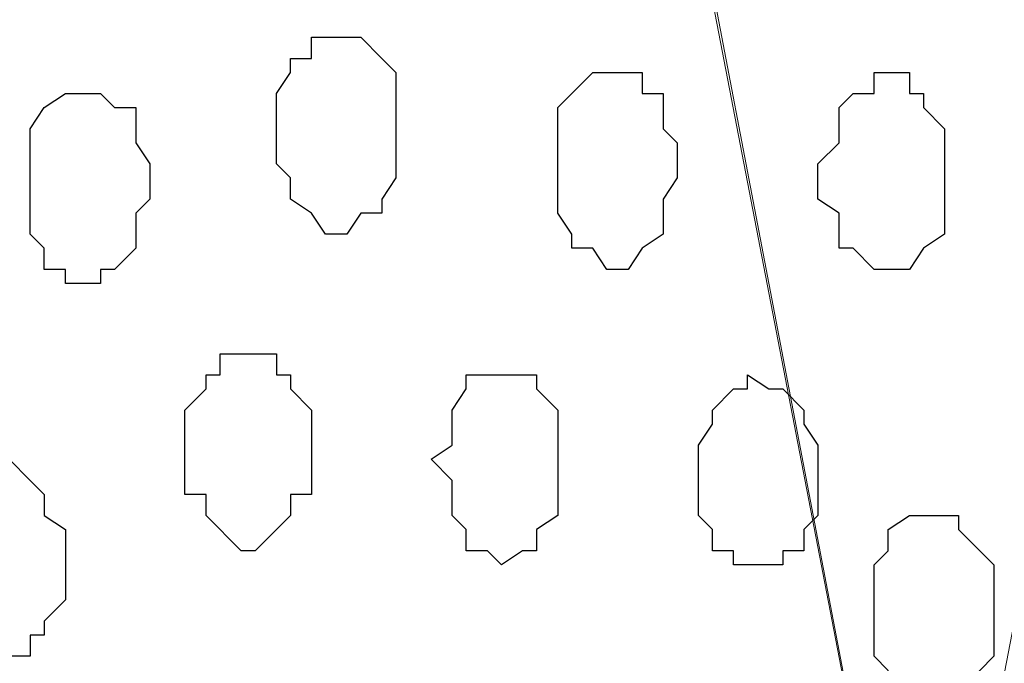
# Model space of a CAD drawing. Units: centimetres. Extents: x -8.5 to 8.6, y -9.6 to 13.4.
# Drawn here: x -2.9 to -2.6, y -1 to -0.8 of the extents above; entities that cross this region are included whole.
import ezdxf

# ---------------------------------------------------------------- set-up
doc = ezdxf.new("R2010")
doc.units = ezdxf.units.CM
doc.header["$MEASUREMENT"] = 0
doc.layers.add('Layer 1', color=7, linetype='Continuous')

msp = doc.modelspace()

# ---------------------------------------------------------------- linework, layer by layer
at = {"layer": 'Layer 1', "color": 254}
msp.add_open_spline([(-1.17474, 0.28979), (-3.96184, 0.28508), (-6.51792, 0.28081), (-6.51792, 0.28081), (-6.51792, 0.28081), (-6.51792, 0.28081), (-6.51792, -1.39347), (-6.51792, -1.39347), (-6.51792, -1.39347), (-3.30497, -1.39347), (-0.15289, -1.39347)], degree=3, knots=[0.636348, 0.636348, 0.636348, 0.636348, 0.75, 0.75, 0.75, 0.75, 1, 1, 1, 1.1273686, 1.1273686, 1.1273686, 1.1273686], dxfattribs=at)
at = {"layer": 'Layer 1', "lineweight": 9}
for points, knots in [([(-0.15289, -1.39347), (-3.30497, -1.39347), (-6.51792, -1.39347), (-6.51792, -1.39347), (-6.51792, -1.39347), (-6.51792, -1.39347), (-6.51792, 0.28081), (-6.51792, 0.28081), (-6.51792, 0.28081), (-3.96184, 0.28508), (-1.17474, 0.28979)], [0.6226314, 0.6226314, 0.6226314, 0.6226314, 0.75, 0.75, 0.75, 0.75, 1, 1, 1, 1.113652, 1.113652, 1.113652, 1.113652]), ([(-3.09104, -1.15006), (-3.09104, -1.15006), (-2.86456, 0.03739), (-2.86456, 0.03739), (-2.86456, 0.03739), (-2.86456, 0.03739), (-2.86456, 0.07973), (-2.86456, 0.07973), (-2.86456, 0.07973), (-2.86456, 0.07973), (-2.86879, 0.09454), (-2.86879, 0.09454), (-2.86879, 0.09454), (-2.86879, 0.09454), (-2.87514, 0.11571), (-2.87514, 0.11571), (-2.87514, 0.11571), (-2.87514, 0.11571), (-2.89631, 0.14746), (-2.89631, 0.14746), (-2.89631, 0.14746), (-2.89631, 0.14746), (-2.92806, 0.16863), (-2.92806, 0.16863), (-2.92806, 0.16863), (-2.92806, 0.16863), (-2.96404, 0.18979), (-2.96404, 0.18979), (-2.96404, 0.18979), (-2.96404, 0.18979), (-3.00214, 0.20673), (-3.00214, 0.20673), (-3.00214, 0.20673), (-3.00214, 0.20673), (-3.04871, 0.21096), (-3.04871, 0.21096), (-3.04871, 0.21096), (-3.04871, 0.21096), (-3.09104, 0.21731), (-3.09104, 0.21731), (-3.09104, 0.21731), (-3.09104, 0.21731), (-3.13972, 0.21096), (-3.13972, 0.21096), (-3.13972, 0.21096), (-3.13972, 0.21096), (-3.18206, 0.20673), (-3.18206, 0.20673), (-3.18206, 0.20673), (-3.18206, 0.20673), (-3.22439, 0.18979), (-3.22439, 0.18979), (-3.22439, 0.18979), (-3.22439, 0.18979), (-3.25614, 0.16863), (-3.25614, 0.16863), (-3.25614, 0.16863), (-3.25614, 0.16863), (-3.28789, 0.14746), (-3.28789, 0.14746), (-3.28789, 0.14746), (-3.28789, 0.14746), (-3.30906, 0.11571), (-3.30906, 0.11571), (-3.30906, 0.11571), (-3.30906, 0.11571), (-3.31329, 0.09454), (-3.31329, 0.09454), (-3.31329, 0.09454), (-3.31329, 0.09454), (-3.31964, 0.07973), (-3.31964, 0.07973), (-3.31964, 0.07973), (-3.31964, 0.07973), (-3.31964, 0.05856), (-3.31964, 0.05856), (-3.31964, 0.05856), (-3.31964, 0.05856), (-3.31329, 0.03739), (-3.31329, 0.03739), (-3.31329, 0.03739), (-3.31329, 0.03739), (-3.09104, -1.15006), (-3.09104, -1.15006)], [0, 0, 0, 0, 0.047619, 0.047619, 0.047619, 0.047619, 0.095238, 0.095238, 0.095238, 0.095238, 0.142857, 0.142857, 0.142857, 0.142857, 0.190476, 0.190476, 0.190476, 0.190476, 0.238095, 0.238095, 0.238095, 0.238095, 0.285714, 0.285714, 0.285714, 0.285714, 0.333333, 0.333333, 0.333333, 0.333333, 0.380952, 0.380952, 0.380952, 0.380952, 0.428571, 0.428571, 0.428571, 0.428571, 0.47619, 0.47619, 0.47619, 0.47619, 0.52381, 0.52381, 0.52381, 0.52381, 0.571429, 0.571429, 0.571429, 0.571429, 0.619048, 0.619048, 0.619048, 0.619048, 0.666667, 0.666667, 0.666667, 0.666667, 0.714286, 0.714286, 0.714286, 0.714286, 0.761905, 0.761905, 0.761905, 0.761905, 0.809524, 0.809524, 0.809524, 0.809524, 0.857143, 0.857143, 0.857143, 0.857143, 0.904762, 0.904762, 0.904762, 0.904762, 0.952381, 0.952381, 0.952381, 0.952381, 1, 1, 1, 1]), ([(-2.63172, -1.15429), (-2.63172, -1.15429), (-2.40312, 0.03104), (-2.40312, 0.03104), (-2.40312, 0.03104), (-2.40312, 0.03104), (-2.40312, 0.07338), (-2.40312, 0.07338), (-2.40312, 0.07338), (-2.40312, 0.07338), (-2.40736, 0.09031), (-2.40736, 0.09031), (-2.40736, 0.09031), (-2.40736, 0.09031), (-2.41371, 0.11148), (-2.41371, 0.11148), (-2.41371, 0.11148), (-2.41371, 0.11148), (-2.43487, 0.14323), (-2.43487, 0.14323), (-2.43487, 0.14323), (-2.43487, 0.14323), (-2.46662, 0.16439), (-2.46662, 0.16439), (-2.46662, 0.16439), (-2.46662, 0.16439), (-2.50472, 0.18556), (-2.50472, 0.18556), (-2.50472, 0.18556), (-2.50472, 0.18556), (-2.54071, 0.20038), (-2.54071, 0.20038), (-2.54071, 0.20038), (-2.54071, 0.20038), (-2.58939, 0.21096), (-2.58939, 0.21096), (-2.58939, 0.21096), (-2.58939, 0.21096), (-2.67829, 0.21096), (-2.67829, 0.21096), (-2.67829, 0.21096), (-2.67829, 0.21096), (-2.72697, 0.20038), (-2.72697, 0.20038), (-2.72697, 0.20038), (-2.72697, 0.20038), (-2.76296, 0.18556), (-2.76296, 0.18556), (-2.76296, 0.18556), (-2.76296, 0.18556), (-2.80106, 0.16439), (-2.80106, 0.16439), (-2.80106, 0.16439), (-2.80106, 0.16439), (-2.83281, 0.14323), (-2.83281, 0.14323), (-2.83281, 0.14323), (-2.83281, 0.14323), (-2.84762, 0.11148), (-2.84762, 0.11148), (-2.84762, 0.11148), (-2.84762, 0.11148), (-2.85821, 0.09031), (-2.85821, 0.09031), (-2.85821, 0.09031), (-2.85821, 0.09031), (-2.85821, 0.07338), (-2.85821, 0.07338), (-2.85821, 0.07338), (-2.85821, 0.07338), (-2.86456, 0.05221), (-2.86456, 0.05221), (-2.86456, 0.05221), (-2.86456, 0.05221), (-2.85821, 0.03104), (-2.85821, 0.03104), (-2.85821, 0.03104), (-2.85821, 0.03104), (-2.63172, -1.15429), (-2.63172, -1.15429)], [0, 0, 0, 0, 0.05, 0.05, 0.05, 0.05, 0.1, 0.1, 0.1, 0.1, 0.15, 0.15, 0.15, 0.15, 0.2, 0.2, 0.2, 0.2, 0.25, 0.25, 0.25, 0.25, 0.3, 0.3, 0.3, 0.3, 0.35, 0.35, 0.35, 0.35, 0.4, 0.4, 0.4, 0.4, 0.45, 0.45, 0.45, 0.45, 0.5, 0.5, 0.5, 0.5, 0.55, 0.55, 0.55, 0.55, 0.6, 0.6, 0.6, 0.6, 0.65, 0.65, 0.65, 0.65, 0.7, 0.7, 0.7, 0.7, 0.75, 0.75, 0.75, 0.75, 0.8, 0.8, 0.8, 0.8, 0.85, 0.85, 0.85, 0.85, 0.9, 0.9, 0.9, 0.9, 0.95, 0.95, 0.95, 0.95, 1, 1, 1, 1]), ([(-2.86456, 0.05221), (-2.86456, 0.05221), (-2.63596, -1.13312), (-2.63596, -1.13312), (-2.63596, -1.13312), (-2.63596, -1.13312), (-2.63596, -1.17546), (-2.63596, -1.17546), (-2.63596, -1.17546), (-2.63596, -1.17546), (-2.64231, -1.19662), (-2.64231, -1.19662), (-2.64231, -1.19662), (-2.64231, -1.19662), (-2.64654, -1.21356), (-2.64654, -1.21356), (-2.64654, -1.21356), (-2.64654, -1.21356), (-2.66771, -1.24531), (-2.66771, -1.24531), (-2.66771, -1.24531), (-2.66771, -1.24531), (-2.69946, -1.27071), (-2.69946, -1.27071), (-2.69946, -1.27071), (-2.69946, -1.27071), (-2.73756, -1.28764), (-2.73756, -1.28764), (-2.73756, -1.28764), (-2.73756, -1.28764), (-2.77354, -1.30246), (-2.77354, -1.30246), (-2.77354, -1.30246), (-2.77354, -1.30246), (-2.82222, -1.31304), (-2.82222, -1.31304), (-2.82222, -1.31304), (-2.82222, -1.31304), (-2.91112, -1.31304), (-2.91112, -1.31304), (-2.91112, -1.31304), (-2.91112, -1.31304), (-2.95346, -1.30246), (-2.95346, -1.30246), (-2.95346, -1.30246), (-2.95346, -1.30246), (-2.99579, -1.28764), (-2.99579, -1.28764), (-2.99579, -1.28764), (-2.99579, -1.28764), (-3.02754, -1.27071), (-3.02754, -1.27071), (-3.02754, -1.27071), (-3.02754, -1.27071), (-3.05929, -1.24531), (-3.05929, -1.24531), (-3.05929, -1.24531), (-3.05929, -1.24531), (-3.07622, -1.21356), (-3.07622, -1.21356), (-3.07622, -1.21356), (-3.07622, -1.21356), (-3.08681, -1.19662), (-3.08681, -1.19662), (-3.08681, -1.19662), (-3.08681, -1.19662), (-3.08681, -1.17546), (-3.08681, -1.17546), (-3.08681, -1.17546), (-3.08681, -1.17546), (-3.09104, -1.15429), (-3.09104, -1.15429), (-3.09104, -1.15429), (-3.09104, -1.15429), (-3.08681, -1.13312), (-3.08681, -1.13312), (-3.08681, -1.13312), (-3.08681, -1.13312), (-2.86456, 0.05221), (-2.86456, 0.05221)], [0, 0, 0, 0, 0.05, 0.05, 0.05, 0.05, 0.1, 0.1, 0.1, 0.1, 0.15, 0.15, 0.15, 0.15, 0.2, 0.2, 0.2, 0.2, 0.25, 0.25, 0.25, 0.25, 0.3, 0.3, 0.3, 0.3, 0.35, 0.35, 0.35, 0.35, 0.4, 0.4, 0.4, 0.4, 0.45, 0.45, 0.45, 0.45, 0.5, 0.5, 0.5, 0.5, 0.55, 0.55, 0.55, 0.55, 0.6, 0.6, 0.6, 0.6, 0.65, 0.65, 0.65, 0.65, 0.7, 0.7, 0.7, 0.7, 0.75, 0.75, 0.75, 0.75, 0.8, 0.8, 0.8, 0.8, 0.85, 0.85, 0.85, 0.85, 0.9, 0.9, 0.9, 0.9, 0.95, 0.95, 0.95, 0.95, 1, 1, 1, 1]), ([(-2.39677, 0.04798), (-2.39677, 0.04798), (-2.17452, -1.13947), (-2.17452, -1.13947), (-2.17452, -1.13947), (-2.17452, -1.13947), (-2.17452, -1.18181), (-2.17452, -1.18181), (-2.17452, -1.18181), (-2.17452, -1.18181), (-2.18087, -1.19662), (-2.18087, -1.19662), (-2.18087, -1.19662), (-2.18087, -1.19662), (-2.18511, -1.21779), (-2.18511, -1.21779), (-2.18511, -1.21779), (-2.18511, -1.21779), (-2.20627, -1.24954), (-2.20627, -1.24954), (-2.20627, -1.24954), (-2.20627, -1.24954), (-2.26977, -1.29187), (-2.26977, -1.29187), (-2.26977, -1.29187), (-2.26977, -1.29187), (-2.31211, -1.30881), (-2.31211, -1.30881), (-2.31211, -1.30881), (-2.31211, -1.30881), (-2.35444, -1.31304), (-2.35444, -1.31304), (-2.35444, -1.31304), (-2.35444, -1.31304), (-2.40312, -1.31939), (-2.40312, -1.31939), (-2.40312, -1.31939), (-2.40312, -1.31939), (-2.44546, -1.31304), (-2.44546, -1.31304), (-2.44546, -1.31304), (-2.44546, -1.31304), (-2.49414, -1.30881), (-2.49414, -1.30881), (-2.49414, -1.30881), (-2.49414, -1.30881), (-2.53012, -1.29187), (-2.53012, -1.29187), (-2.53012, -1.29187), (-2.53012, -1.29187), (-2.56822, -1.27071), (-2.56822, -1.27071), (-2.56822, -1.27071), (-2.56822, -1.27071), (-2.59362, -1.24954), (-2.59362, -1.24954), (-2.59362, -1.24954), (-2.59362, -1.24954), (-2.61479, -1.21779), (-2.61479, -1.21779), (-2.61479, -1.21779), (-2.61479, -1.21779), (-2.62114, -1.19662), (-2.62114, -1.19662), (-2.62114, -1.19662), (-2.62114, -1.19662), (-2.62537, -1.18181), (-2.62537, -1.18181), (-2.62537, -1.18181), (-2.62537, -1.18181), (-2.62537, -1.13947), (-2.62537, -1.13947), (-2.62537, -1.13947), (-2.62537, -1.13947), (-2.39677, 0.04798), (-2.39677, 0.04798)], [0, 0, 0, 0, 0.052632, 0.052632, 0.052632, 0.052632, 0.105263, 0.105263, 0.105263, 0.105263, 0.157895, 0.157895, 0.157895, 0.157895, 0.210526, 0.210526, 0.210526, 0.210526, 0.263158, 0.263158, 0.263158, 0.263158, 0.315789, 0.315789, 0.315789, 0.315789, 0.368421, 0.368421, 0.368421, 0.368421, 0.421053, 0.421053, 0.421053, 0.421053, 0.473684, 0.473684, 0.473684, 0.473684, 0.526316, 0.526316, 0.526316, 0.526316, 0.578947, 0.578947, 0.578947, 0.578947, 0.631579, 0.631579, 0.631579, 0.631579, 0.684211, 0.684211, 0.684211, 0.684211, 0.736842, 0.736842, 0.736842, 0.736842, 0.789474, 0.789474, 0.789474, 0.789474, 0.842105, 0.842105, 0.842105, 0.842105, 0.894737, 0.894737, 0.894737, 0.894737, 0.947368, 0.947368, 0.947368, 0.947368, 1, 1, 1, 1])]:
    msp.add_open_spline(points, degree=3, knots=knots, dxfattribs=at)
at = {"layer": 'Layer 1', "color": 251}
msp.add_open_spline([(-2.80529, -0.89606), (-2.80529, -0.89606), (-2.80106, -0.88971), (-2.80106, -0.88971), (-2.80106, -0.88971), (-2.80106, -0.88971), (-2.79471, -0.88971), (-2.79471, -0.88971), (-2.79471, -0.88971), (-2.79471, -0.88971), (-2.79471, -0.88547), (-2.79471, -0.88547), (-2.79471, -0.88547), (-2.79471, -0.88547), (-2.79047, -0.87912), (-2.79047, -0.87912), (-2.79047, -0.87912), (-2.79047, -0.87912), (-2.79047, -0.84737), (-2.79047, -0.84737), (-2.79047, -0.84737), (-2.79047, -0.84737), (-2.79471, -0.84314), (-2.79471, -0.84314), (-2.79471, -0.84314), (-2.79471, -0.84314), (-2.80106, -0.83679), (-2.80106, -0.83679), (-2.80106, -0.83679), (-2.80106, -0.83679), (-2.81587, -0.83679), (-2.81587, -0.83679), (-2.81587, -0.83679), (-2.81587, -0.83679), (-2.81587, -0.84314), (-2.81587, -0.84314), (-2.81587, -0.84314), (-2.81587, -0.84314), (-2.82222, -0.84314), (-2.82222, -0.84314), (-2.82222, -0.84314), (-2.82222, -0.84314), (-2.82222, -0.84737), (-2.82222, -0.84737), (-2.82222, -0.84737), (-2.82222, -0.84737), (-2.82646, -0.85372), (-2.82646, -0.85372), (-2.82646, -0.85372), (-2.82646, -0.85372), (-2.82646, -0.87489), (-2.82646, -0.87489), (-2.82646, -0.87489), (-2.82646, -0.87489), (-2.82222, -0.87912), (-2.82222, -0.87912), (-2.82222, -0.87912), (-2.82222, -0.87912), (-2.82222, -0.88547), (-2.82222, -0.88547), (-2.82222, -0.88547), (-2.82222, -0.88547), (-2.81587, -0.88971), (-2.81587, -0.88971), (-2.81587, -0.88971), (-2.81587, -0.88971), (-2.81164, -0.89606), (-2.81164, -0.89606), (-2.81164, -0.89606), (-2.81164, -0.89606), (-2.80529, -0.89606), (-2.80529, -0.89606)], degree=3, knots=[0, 0, 0, 0, 0.055556, 0.055556, 0.055556, 0.055556, 0.111111, 0.111111, 0.111111, 0.111111, 0.166667, 0.166667, 0.166667, 0.166667, 0.222222, 0.222222, 0.222222, 0.222222, 0.277778, 0.277778, 0.277778, 0.277778, 0.333333, 0.333333, 0.333333, 0.333333, 0.388889, 0.388889, 0.388889, 0.388889, 0.444444, 0.444444, 0.444444, 0.444444, 0.5, 0.5, 0.5, 0.5, 0.555556, 0.555556, 0.555556, 0.555556, 0.611111, 0.611111, 0.611111, 0.611111, 0.666667, 0.666667, 0.666667, 0.666667, 0.722222, 0.722222, 0.722222, 0.722222, 0.777778, 0.777778, 0.777778, 0.777778, 0.833333, 0.833333, 0.833333, 0.833333, 0.888889, 0.888889, 0.888889, 0.888889, 0.944444, 0.944444, 0.944444, 0.944444, 1, 1, 1, 1], dxfattribs=at)
at = {"layer": 'Layer 1', "color": 253}
for points, knots in [([(-2.72697, -0.90664), (-2.72697, -0.90664), (-2.72062, -0.90664), (-2.72062, -0.90664), (-2.72062, -0.90664), (-2.72062, -0.90664), (-2.71639, -0.90029), (-2.71639, -0.90029), (-2.71639, -0.90029), (-2.71639, -0.90029), (-2.71004, -0.89606), (-2.71004, -0.89606), (-2.71004, -0.89606), (-2.71004, -0.89606), (-2.71004, -0.88547), (-2.71004, -0.88547), (-2.71004, -0.88547), (-2.71004, -0.88547), (-2.70581, -0.87912), (-2.70581, -0.87912), (-2.70581, -0.87912), (-2.70581, -0.87912), (-2.70581, -0.86854), (-2.70581, -0.86854), (-2.70581, -0.86854), (-2.70581, -0.86854), (-2.71004, -0.86431), (-2.71004, -0.86431), (-2.71004, -0.86431), (-2.71004, -0.86431), (-2.71004, -0.85372), (-2.71004, -0.85372), (-2.71004, -0.85372), (-2.71004, -0.85372), (-2.71639, -0.85372), (-2.71639, -0.85372), (-2.71639, -0.85372), (-2.71639, -0.85372), (-2.71639, -0.84737), (-2.71639, -0.84737), (-2.71639, -0.84737), (-2.71639, -0.84737), (-2.73121, -0.84737), (-2.73121, -0.84737), (-2.73121, -0.84737), (-2.73121, -0.84737), (-2.74179, -0.85796), (-2.74179, -0.85796), (-2.74179, -0.85796), (-2.74179, -0.85796), (-2.74179, -0.88971), (-2.74179, -0.88971), (-2.74179, -0.88971), (-2.74179, -0.88971), (-2.73756, -0.89606), (-2.73756, -0.89606), (-2.73756, -0.89606), (-2.73756, -0.89606), (-2.73756, -0.90029), (-2.73756, -0.90029), (-2.73756, -0.90029), (-2.73756, -0.90029), (-2.73121, -0.90029), (-2.73121, -0.90029), (-2.73121, -0.90029), (-2.73121, -0.90029), (-2.72697, -0.90664), (-2.72697, -0.90664)], [0, 0, 0, 0, 0.058824, 0.058824, 0.058824, 0.058824, 0.117647, 0.117647, 0.117647, 0.117647, 0.176471, 0.176471, 0.176471, 0.176471, 0.235294, 0.235294, 0.235294, 0.235294, 0.294118, 0.294118, 0.294118, 0.294118, 0.352941, 0.352941, 0.352941, 0.352941, 0.411765, 0.411765, 0.411765, 0.411765, 0.470588, 0.470588, 0.470588, 0.470588, 0.529412, 0.529412, 0.529412, 0.529412, 0.588235, 0.588235, 0.588235, 0.588235, 0.647059, 0.647059, 0.647059, 0.647059, 0.705882, 0.705882, 0.705882, 0.705882, 0.764706, 0.764706, 0.764706, 0.764706, 0.823529, 0.823529, 0.823529, 0.823529, 0.882353, 0.882353, 0.882353, 0.882353, 0.941176, 0.941176, 0.941176, 0.941176, 1, 1, 1, 1]), ([(-2.64231, -0.90664), (-2.64231, -0.90664), (-2.63596, -0.90664), (-2.63596, -0.90664), (-2.63596, -0.90664), (-2.63596, -0.90664), (-2.63172, -0.90029), (-2.63172, -0.90029), (-2.63172, -0.90029), (-2.63172, -0.90029), (-2.62537, -0.89606), (-2.62537, -0.89606), (-2.62537, -0.89606), (-2.62537, -0.89606), (-2.62537, -0.86431), (-2.62537, -0.86431), (-2.62537, -0.86431), (-2.62537, -0.86431), (-2.63172, -0.85796), (-2.63172, -0.85796), (-2.63172, -0.85796), (-2.63172, -0.85796), (-2.63172, -0.85372), (-2.63172, -0.85372), (-2.63172, -0.85372), (-2.63172, -0.85372), (-2.63596, -0.85372), (-2.63596, -0.85372), (-2.63596, -0.85372), (-2.63596, -0.85372), (-2.63596, -0.84737), (-2.63596, -0.84737), (-2.63596, -0.84737), (-2.63596, -0.84737), (-2.64654, -0.84737), (-2.64654, -0.84737), (-2.64654, -0.84737), (-2.64654, -0.84737), (-2.64654, -0.85372), (-2.64654, -0.85372), (-2.64654, -0.85372), (-2.64654, -0.85372), (-2.65289, -0.85372), (-2.65289, -0.85372), (-2.65289, -0.85372), (-2.65289, -0.85372), (-2.65712, -0.85796), (-2.65712, -0.85796), (-2.65712, -0.85796), (-2.65712, -0.85796), (-2.65712, -0.86854), (-2.65712, -0.86854), (-2.65712, -0.86854), (-2.65712, -0.86854), (-2.66347, -0.87489), (-2.66347, -0.87489), (-2.66347, -0.87489), (-2.66347, -0.87489), (-2.66347, -0.88547), (-2.66347, -0.88547), (-2.66347, -0.88547), (-2.66347, -0.88547), (-2.65712, -0.88971), (-2.65712, -0.88971), (-2.65712, -0.88971), (-2.65712, -0.88971), (-2.65712, -0.90029), (-2.65712, -0.90029), (-2.65712, -0.90029), (-2.65712, -0.90029), (-2.65289, -0.90029), (-2.65289, -0.90029), (-2.65289, -0.90029), (-2.65289, -0.90029), (-2.64654, -0.90664), (-2.64654, -0.90664), (-2.64654, -0.90664), (-2.64654, -0.90664), (-2.64231, -0.90664), (-2.64231, -0.90664)], [0, 0, 0, 0, 0.05, 0.05, 0.05, 0.05, 0.1, 0.1, 0.1, 0.1, 0.15, 0.15, 0.15, 0.15, 0.2, 0.2, 0.2, 0.2, 0.25, 0.25, 0.25, 0.25, 0.3, 0.3, 0.3, 0.3, 0.35, 0.35, 0.35, 0.35, 0.4, 0.4, 0.4, 0.4, 0.45, 0.45, 0.45, 0.45, 0.5, 0.5, 0.5, 0.5, 0.55, 0.55, 0.55, 0.55, 0.6, 0.6, 0.6, 0.6, 0.65, 0.65, 0.65, 0.65, 0.7, 0.7, 0.7, 0.7, 0.75, 0.75, 0.75, 0.75, 0.8, 0.8, 0.8, 0.8, 0.85, 0.85, 0.85, 0.85, 0.9, 0.9, 0.9, 0.9, 0.95, 0.95, 0.95, 0.95, 1, 1, 1, 1]), ([(-2.88572, -0.91087), (-2.88572, -0.91087), (-2.87937, -0.91087), (-2.87937, -0.91087), (-2.87937, -0.91087), (-2.87937, -0.91087), (-2.87937, -0.90664), (-2.87937, -0.90664), (-2.87937, -0.90664), (-2.87937, -0.90664), (-2.87514, -0.90664), (-2.87514, -0.90664), (-2.87514, -0.90664), (-2.87514, -0.90664), (-2.86879, -0.90029), (-2.86879, -0.90029), (-2.86879, -0.90029), (-2.86879, -0.90029), (-2.86879, -0.88971), (-2.86879, -0.88971), (-2.86879, -0.88971), (-2.86879, -0.88971), (-2.86456, -0.88547), (-2.86456, -0.88547), (-2.86456, -0.88547), (-2.86456, -0.88547), (-2.86456, -0.87489), (-2.86456, -0.87489), (-2.86456, -0.87489), (-2.86456, -0.87489), (-2.86879, -0.86854), (-2.86879, -0.86854), (-2.86879, -0.86854), (-2.86879, -0.86854), (-2.86879, -0.85796), (-2.86879, -0.85796), (-2.86879, -0.85796), (-2.86879, -0.85796), (-2.87514, -0.85796), (-2.87514, -0.85796), (-2.87514, -0.85796), (-2.87514, -0.85796), (-2.87937, -0.85372), (-2.87937, -0.85372), (-2.87937, -0.85372), (-2.87937, -0.85372), (-2.88996, -0.85372), (-2.88996, -0.85372), (-2.88996, -0.85372), (-2.88996, -0.85372), (-2.89631, -0.85796), (-2.89631, -0.85796), (-2.89631, -0.85796), (-2.89631, -0.85796), (-2.90054, -0.86431), (-2.90054, -0.86431), (-2.90054, -0.86431), (-2.90054, -0.86431), (-2.90054, -0.89606), (-2.90054, -0.89606), (-2.90054, -0.89606), (-2.90054, -0.89606), (-2.89631, -0.90029), (-2.89631, -0.90029), (-2.89631, -0.90029), (-2.89631, -0.90029), (-2.89631, -0.90664), (-2.89631, -0.90664), (-2.89631, -0.90664), (-2.89631, -0.90664), (-2.88996, -0.90664), (-2.88996, -0.90664), (-2.88996, -0.90664), (-2.88996, -0.90664), (-2.88996, -0.91087), (-2.88996, -0.91087), (-2.88996, -0.91087), (-2.88996, -0.91087), (-2.88572, -0.91087), (-2.88572, -0.91087)], [0, 0, 0, 0, 0.05, 0.05, 0.05, 0.05, 0.1, 0.1, 0.1, 0.1, 0.15, 0.15, 0.15, 0.15, 0.2, 0.2, 0.2, 0.2, 0.25, 0.25, 0.25, 0.25, 0.3, 0.3, 0.3, 0.3, 0.35, 0.35, 0.35, 0.35, 0.4, 0.4, 0.4, 0.4, 0.45, 0.45, 0.45, 0.45, 0.5, 0.5, 0.5, 0.5, 0.55, 0.55, 0.55, 0.55, 0.6, 0.6, 0.6, 0.6, 0.65, 0.65, 0.65, 0.65, 0.7, 0.7, 0.7, 0.7, 0.75, 0.75, 0.75, 0.75, 0.8, 0.8, 0.8, 0.8, 0.85, 0.85, 0.85, 0.85, 0.9, 0.9, 0.9, 0.9, 0.95, 0.95, 0.95, 0.95, 1, 1, 1, 1]), ([(-2.83281, -0.99131), (-2.83281, -0.99131), (-2.82646, -0.98496), (-2.82646, -0.98496), (-2.82646, -0.98496), (-2.82646, -0.98496), (-2.82222, -0.98072), (-2.82222, -0.98072), (-2.82222, -0.98072), (-2.82222, -0.98072), (-2.82222, -0.97437), (-2.82222, -0.97437), (-2.82222, -0.97437), (-2.82222, -0.97437), (-2.81587, -0.97437), (-2.81587, -0.97437), (-2.81587, -0.97437), (-2.81587, -0.97437), (-2.81587, -0.94897), (-2.81587, -0.94897), (-2.81587, -0.94897), (-2.81587, -0.94897), (-2.82222, -0.94262), (-2.82222, -0.94262), (-2.82222, -0.94262), (-2.82222, -0.94262), (-2.82222, -0.93839), (-2.82222, -0.93839), (-2.82222, -0.93839), (-2.82222, -0.93839), (-2.82646, -0.93839), (-2.82646, -0.93839), (-2.82646, -0.93839), (-2.82646, -0.93839), (-2.82646, -0.93204), (-2.82646, -0.93204), (-2.82646, -0.93204), (-2.82646, -0.93204), (-2.84339, -0.93204), (-2.84339, -0.93204), (-2.84339, -0.93204), (-2.84339, -0.93204), (-2.84339, -0.93839), (-2.84339, -0.93839), (-2.84339, -0.93839), (-2.84339, -0.93839), (-2.84762, -0.93839), (-2.84762, -0.93839), (-2.84762, -0.93839), (-2.84762, -0.93839), (-2.84762, -0.94262), (-2.84762, -0.94262), (-2.84762, -0.94262), (-2.84762, -0.94262), (-2.85397, -0.94897), (-2.85397, -0.94897), (-2.85397, -0.94897), (-2.85397, -0.94897), (-2.85397, -0.97437), (-2.85397, -0.97437), (-2.85397, -0.97437), (-2.85397, -0.97437), (-2.84762, -0.97437), (-2.84762, -0.97437), (-2.84762, -0.97437), (-2.84762, -0.97437), (-2.84762, -0.98072), (-2.84762, -0.98072), (-2.84762, -0.98072), (-2.84762, -0.98072), (-2.83704, -0.99131), (-2.83704, -0.99131), (-2.83704, -0.99131), (-2.83704, -0.99131), (-2.83281, -0.99131), (-2.83281, -0.99131)], [0, 0, 0, 0, 0.052632, 0.052632, 0.052632, 0.052632, 0.105263, 0.105263, 0.105263, 0.105263, 0.157895, 0.157895, 0.157895, 0.157895, 0.210526, 0.210526, 0.210526, 0.210526, 0.263158, 0.263158, 0.263158, 0.263158, 0.315789, 0.315789, 0.315789, 0.315789, 0.368421, 0.368421, 0.368421, 0.368421, 0.421053, 0.421053, 0.421053, 0.421053, 0.473684, 0.473684, 0.473684, 0.473684, 0.526316, 0.526316, 0.526316, 0.526316, 0.578947, 0.578947, 0.578947, 0.578947, 0.631579, 0.631579, 0.631579, 0.631579, 0.684211, 0.684211, 0.684211, 0.684211, 0.736842, 0.736842, 0.736842, 0.736842, 0.789474, 0.789474, 0.789474, 0.789474, 0.842105, 0.842105, 0.842105, 0.842105, 0.894737, 0.894737, 0.894737, 0.894737, 0.947368, 0.947368, 0.947368, 0.947368, 1, 1, 1, 1]), ([(-2.75872, -0.99554), (-2.75872, -0.99554), (-2.75237, -0.99131), (-2.75237, -0.99131), (-2.75237, -0.99131), (-2.75237, -0.99131), (-2.74814, -0.99131), (-2.74814, -0.99131), (-2.74814, -0.99131), (-2.74814, -0.99131), (-2.74814, -0.98496), (-2.74814, -0.98496), (-2.74814, -0.98496), (-2.74814, -0.98496), (-2.74179, -0.98072), (-2.74179, -0.98072), (-2.74179, -0.98072), (-2.74179, -0.98072), (-2.74179, -0.94897), (-2.74179, -0.94897), (-2.74179, -0.94897), (-2.74179, -0.94897), (-2.74814, -0.94262), (-2.74814, -0.94262), (-2.74814, -0.94262), (-2.74814, -0.94262), (-2.74814, -0.93839), (-2.74814, -0.93839), (-2.74814, -0.93839), (-2.74814, -0.93839), (-2.76931, -0.93839), (-2.76931, -0.93839), (-2.76931, -0.93839), (-2.76931, -0.93839), (-2.76931, -0.94262), (-2.76931, -0.94262), (-2.76931, -0.94262), (-2.76931, -0.94262), (-2.77354, -0.94897), (-2.77354, -0.94897), (-2.77354, -0.94897), (-2.77354, -0.94897), (-2.77354, -0.95956), (-2.77354, -0.95956), (-2.77354, -0.95956), (-2.77354, -0.95956), (-2.77989, -0.96379), (-2.77989, -0.96379), (-2.77989, -0.96379), (-2.77989, -0.96379), (-2.77354, -0.97014), (-2.77354, -0.97014), (-2.77354, -0.97014), (-2.77354, -0.97014), (-2.77354, -0.98072), (-2.77354, -0.98072), (-2.77354, -0.98072), (-2.77354, -0.98072), (-2.76931, -0.98496), (-2.76931, -0.98496), (-2.76931, -0.98496), (-2.76931, -0.98496), (-2.76931, -0.99131), (-2.76931, -0.99131), (-2.76931, -0.99131), (-2.76931, -0.99131), (-2.76296, -0.99131), (-2.76296, -0.99131), (-2.76296, -0.99131), (-2.76296, -0.99131), (-2.75872, -0.99554), (-2.75872, -0.99554)], [0, 0, 0, 0, 0.055556, 0.055556, 0.055556, 0.055556, 0.111111, 0.111111, 0.111111, 0.111111, 0.166667, 0.166667, 0.166667, 0.166667, 0.222222, 0.222222, 0.222222, 0.222222, 0.277778, 0.277778, 0.277778, 0.277778, 0.333333, 0.333333, 0.333333, 0.333333, 0.388889, 0.388889, 0.388889, 0.388889, 0.444444, 0.444444, 0.444444, 0.444444, 0.5, 0.5, 0.5, 0.5, 0.555556, 0.555556, 0.555556, 0.555556, 0.611111, 0.611111, 0.611111, 0.611111, 0.666667, 0.666667, 0.666667, 0.666667, 0.722222, 0.722222, 0.722222, 0.722222, 0.777778, 0.777778, 0.777778, 0.777778, 0.833333, 0.833333, 0.833333, 0.833333, 0.888889, 0.888889, 0.888889, 0.888889, 0.944444, 0.944444, 0.944444, 0.944444, 1, 1, 1, 1]), ([(-2.91112, -1.02306), (-2.91112, -1.02306), (-2.90054, -1.02306), (-2.90054, -1.02306), (-2.90054, -1.02306), (-2.90054, -1.02306), (-2.90054, -1.01671), (-2.90054, -1.01671), (-2.90054, -1.01671), (-2.90054, -1.01671), (-2.89631, -1.01671), (-2.89631, -1.01671), (-2.89631, -1.01671), (-2.89631, -1.01671), (-2.89631, -1.01247), (-2.89631, -1.01247), (-2.89631, -1.01247), (-2.89631, -1.01247), (-2.88996, -1.00612), (-2.88996, -1.00612), (-2.88996, -1.00612), (-2.88996, -1.00612), (-2.88996, -0.98496), (-2.88996, -0.98496), (-2.88996, -0.98496), (-2.88996, -0.98496), (-2.89631, -0.98072), (-2.89631, -0.98072), (-2.89631, -0.98072), (-2.89631, -0.98072), (-2.89631, -0.97437), (-2.89631, -0.97437), (-2.89631, -0.97437), (-2.89631, -0.97437), (-2.90054, -0.97014), (-2.90054, -0.97014), (-2.90054, -0.97014), (-2.90054, -0.97014), (-2.90689, -0.96379), (-2.90689, -0.96379), (-2.90689, -0.96379), (-2.90689, -0.96379), (-2.91112, -0.96379), (-2.91112, -0.96379), (-2.91112, -0.96379), (-2.91112, -0.96379), (-2.91747, -0.97014), (-2.91747, -0.97014), (-2.91747, -0.97014), (-2.91747, -0.97014), (-2.92171, -0.97014), (-2.92171, -0.97014), (-2.92171, -0.97014), (-2.92171, -0.97014), (-2.92171, -0.98072), (-2.92171, -0.98072), (-2.92171, -0.98072), (-2.92171, -0.98072), (-2.92806, -0.98496), (-2.92806, -0.98496), (-2.92806, -0.98496), (-2.92806, -0.98496), (-2.92806, -1.00612), (-2.92806, -1.00612), (-2.92806, -1.00612), (-2.92806, -1.00612), (-2.92171, -1.01247), (-2.92171, -1.01247), (-2.92171, -1.01247), (-2.92171, -1.01247), (-2.92171, -1.01671), (-2.92171, -1.01671), (-2.92171, -1.01671), (-2.92171, -1.01671), (-2.91747, -1.02306), (-2.91747, -1.02306), (-2.91747, -1.02306), (-2.91747, -1.02306), (-2.91112, -1.02306), (-2.91112, -1.02306)], [0, 0, 0, 0, 0.05, 0.05, 0.05, 0.05, 0.1, 0.1, 0.1, 0.1, 0.15, 0.15, 0.15, 0.15, 0.2, 0.2, 0.2, 0.2, 0.25, 0.25, 0.25, 0.25, 0.3, 0.3, 0.3, 0.3, 0.35, 0.35, 0.35, 0.35, 0.4, 0.4, 0.4, 0.4, 0.45, 0.45, 0.45, 0.45, 0.5, 0.5, 0.5, 0.5, 0.55, 0.55, 0.55, 0.55, 0.6, 0.6, 0.6, 0.6, 0.65, 0.65, 0.65, 0.65, 0.7, 0.7, 0.7, 0.7, 0.75, 0.75, 0.75, 0.75, 0.8, 0.8, 0.8, 0.8, 0.85, 0.85, 0.85, 0.85, 0.9, 0.9, 0.9, 0.9, 0.95, 0.95, 0.95, 0.95, 1, 1, 1, 1]), ([(-2.63172, -1.03787), (-2.63172, -1.03787), (-2.62114, -1.03787), (-2.62114, -1.03787), (-2.62114, -1.03787), (-2.62114, -1.03787), (-2.62114, -1.03364), (-2.62114, -1.03364), (-2.62114, -1.03364), (-2.62114, -1.03364), (-2.61479, -1.02729), (-2.61479, -1.02729), (-2.61479, -1.02729), (-2.61479, -1.02729), (-2.61056, -1.02306), (-2.61056, -1.02306), (-2.61056, -1.02306), (-2.61056, -1.02306), (-2.61056, -0.99554), (-2.61056, -0.99554), (-2.61056, -0.99554), (-2.61056, -0.99554), (-2.61479, -0.99131), (-2.61479, -0.99131), (-2.61479, -0.99131), (-2.61479, -0.99131), (-2.62114, -0.98496), (-2.62114, -0.98496), (-2.62114, -0.98496), (-2.62114, -0.98496), (-2.62114, -0.98072), (-2.62114, -0.98072), (-2.62114, -0.98072), (-2.62114, -0.98072), (-2.63596, -0.98072), (-2.63596, -0.98072), (-2.63596, -0.98072), (-2.63596, -0.98072), (-2.64231, -0.98496), (-2.64231, -0.98496), (-2.64231, -0.98496), (-2.64231, -0.98496), (-2.64231, -0.99131), (-2.64231, -0.99131), (-2.64231, -0.99131), (-2.64231, -0.99131), (-2.64654, -0.99554), (-2.64654, -0.99554), (-2.64654, -0.99554), (-2.64654, -0.99554), (-2.64654, -1.02306), (-2.64654, -1.02306), (-2.64654, -1.02306), (-2.64654, -1.02306), (-2.64231, -1.02729), (-2.64231, -1.02729), (-2.64231, -1.02729), (-2.64231, -1.02729), (-2.64231, -1.03364), (-2.64231, -1.03364), (-2.64231, -1.03364), (-2.64231, -1.03364), (-2.63596, -1.03787), (-2.63596, -1.03787), (-2.63596, -1.03787), (-2.63596, -1.03787), (-2.63172, -1.03787), (-2.63172, -1.03787)], [0, 0, 0, 0, 0.058824, 0.058824, 0.058824, 0.058824, 0.117647, 0.117647, 0.117647, 0.117647, 0.176471, 0.176471, 0.176471, 0.176471, 0.235294, 0.235294, 0.235294, 0.235294, 0.294118, 0.294118, 0.294118, 0.294118, 0.352941, 0.352941, 0.352941, 0.352941, 0.411765, 0.411765, 0.411765, 0.411765, 0.470588, 0.470588, 0.470588, 0.470588, 0.529412, 0.529412, 0.529412, 0.529412, 0.588235, 0.588235, 0.588235, 0.588235, 0.647059, 0.647059, 0.647059, 0.647059, 0.705882, 0.705882, 0.705882, 0.705882, 0.764706, 0.764706, 0.764706, 0.764706, 0.823529, 0.823529, 0.823529, 0.823529, 0.882353, 0.882353, 0.882353, 0.882353, 0.941176, 0.941176, 0.941176, 0.941176, 1, 1, 1, 1])]:
    msp.add_open_spline(points, degree=3, knots=knots, dxfattribs=at)
at = {"layer": 'Layer 1', "color": 8}
msp.add_open_spline([(-2.68464, -0.99554), (-2.68464, -0.99554), (-2.67406, -0.99554), (-2.67406, -0.99554), (-2.67406, -0.99554), (-2.67406, -0.99554), (-2.67406, -0.99131), (-2.67406, -0.99131), (-2.67406, -0.99131), (-2.67406, -0.99131), (-2.66771, -0.99131), (-2.66771, -0.99131), (-2.66771, -0.99131), (-2.66771, -0.99131), (-2.66771, -0.98496), (-2.66771, -0.98496), (-2.66771, -0.98496), (-2.66771, -0.98496), (-2.66347, -0.98072), (-2.66347, -0.98072), (-2.66347, -0.98072), (-2.66347, -0.98072), (-2.66347, -0.95956), (-2.66347, -0.95956), (-2.66347, -0.95956), (-2.66347, -0.95956), (-2.66771, -0.95321), (-2.66771, -0.95321), (-2.66771, -0.95321), (-2.66771, -0.95321), (-2.66771, -0.94897), (-2.66771, -0.94897), (-2.66771, -0.94897), (-2.66771, -0.94897), (-2.67406, -0.94262), (-2.67406, -0.94262), (-2.67406, -0.94262), (-2.67406, -0.94262), (-2.67829, -0.94262), (-2.67829, -0.94262), (-2.67829, -0.94262), (-2.67829, -0.94262), (-2.68464, -0.93839), (-2.68464, -0.93839), (-2.68464, -0.93839), (-2.68464, -0.93839), (-2.68464, -0.94262), (-2.68464, -0.94262), (-2.68464, -0.94262), (-2.68464, -0.94262), (-2.68887, -0.94262), (-2.68887, -0.94262), (-2.68887, -0.94262), (-2.68887, -0.94262), (-2.69522, -0.94897), (-2.69522, -0.94897), (-2.69522, -0.94897), (-2.69522, -0.94897), (-2.69522, -0.95321), (-2.69522, -0.95321), (-2.69522, -0.95321), (-2.69522, -0.95321), (-2.69946, -0.95956), (-2.69946, -0.95956), (-2.69946, -0.95956), (-2.69946, -0.95956), (-2.69946, -0.98072), (-2.69946, -0.98072), (-2.69946, -0.98072), (-2.69946, -0.98072), (-2.69522, -0.98496), (-2.69522, -0.98496), (-2.69522, -0.98496), (-2.69522, -0.98496), (-2.69522, -0.99131), (-2.69522, -0.99131), (-2.69522, -0.99131), (-2.69522, -0.99131), (-2.68887, -0.99131), (-2.68887, -0.99131), (-2.68887, -0.99131), (-2.68887, -0.99131), (-2.68887, -0.99554), (-2.68887, -0.99554), (-2.68887, -0.99554), (-2.68887, -0.99554), (-2.68464, -0.99554), (-2.68464, -0.99554)], degree=3, knots=[0, 0, 0, 0, 0.045455, 0.045455, 0.045455, 0.045455, 0.090909, 0.090909, 0.090909, 0.090909, 0.136364, 0.136364, 0.136364, 0.136364, 0.181818, 0.181818, 0.181818, 0.181818, 0.227273, 0.227273, 0.227273, 0.227273, 0.272727, 0.272727, 0.272727, 0.272727, 0.318182, 0.318182, 0.318182, 0.318182, 0.363636, 0.363636, 0.363636, 0.363636, 0.409091, 0.409091, 0.409091, 0.409091, 0.454545, 0.454545, 0.454545, 0.454545, 0.5, 0.5, 0.5, 0.5, 0.545455, 0.545455, 0.545455, 0.545455, 0.590909, 0.590909, 0.590909, 0.590909, 0.636364, 0.636364, 0.636364, 0.636364, 0.681818, 0.681818, 0.681818, 0.681818, 0.727273, 0.727273, 0.727273, 0.727273, 0.772727, 0.772727, 0.772727, 0.772727, 0.818182, 0.818182, 0.818182, 0.818182, 0.863636, 0.863636, 0.863636, 0.863636, 0.909091, 0.909091, 0.909091, 0.909091, 0.954545, 0.954545, 0.954545, 0.954545, 1, 1, 1, 1], dxfattribs=at)

doc.saveas('drawing.dxf')
